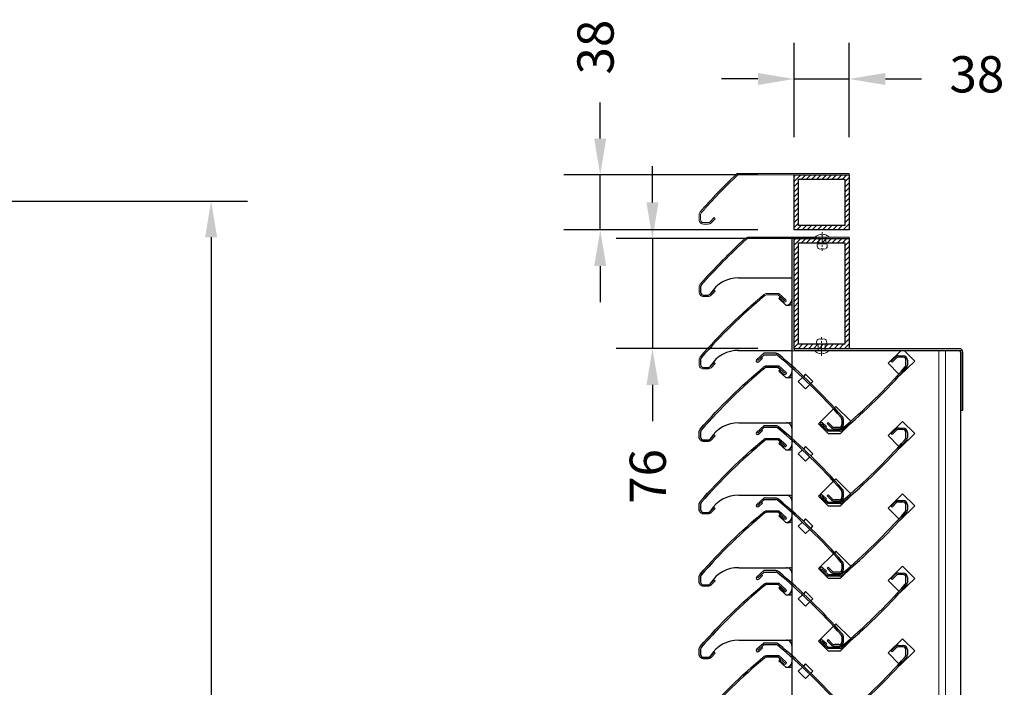
# Model space of a CAD drawing. Units: millimetres. Extents: x 343 to 9638, y -93 to 5907.
# Drawn here: x 8244 to 8924, y 4659 to 5120 of the extents above; entities that cross this region are included whole.
import ezdxf

# ---------------------------------------------------------------- set-up
doc = ezdxf.new("R2010")
doc.units = ezdxf.units.MM
doc.linetypes.add('CENTRE2', pattern=[28.575, 19.05, -3.175, 3.175, -3.175])
for name, color, linetype in [('Dimension 1-5', 4, 'Continuous'), ('LOUVRE FRAME', 2, 'Continuous'), ('LOUVRE MULLION', 4, 'Continuous'), ('LOUVRE_FRAME', 50, 'Continuous'), ('LOUVRE_MULLION', 120, 'Continuous')]:
    doc.layers.add(name, color=color, linetype=linetype)
for name, color, linetype, lineweight, true_color in [('LOUVRE_BLADE_1UL', 5, 'Continuous', 20, 0x0000ff), ('LOUVRE_FIXINGS', 7, 'Continuous', 13, 0x5b5b5b), ('LOUVRE_FIXINGS-centreline', 7, 'CENTRE2', 5, 0x5b5b5b)]:
    doc.layers.add(name, color=color, linetype=linetype, lineweight=lineweight, true_color=true_color)
doc.layers.add('LOUVRE_BLADE_shade', color=5, linetype='Continuous', true_color=0x0000ff)
doc.styles.get("Standard").update_dxf_attribs({"font": 'calibri.ttf'})
doc.dimstyles.new('1-5', dxfattribs={"dimscale": 10, "dimtxt": 2.5, "dimasz": 2.5, "dimexe": 2.5, "dimexo": 2.5, "dimgap": 2, "dimtad": 0, "dimdec": 0, "dimtxsty": 'Standard', "dimcen": 2.5, "dimadec": 0, "dimazin": 0, "dimtfac": 1, "dimtdec": 0, "dimtix": 1, "dimtmove": 0, "dimatfit": 0, "dimfxl": 1, "dimarcsym": 0})

# ---------------------------------------------------------------- blocks, each defined once
blk = doc.blocks.new('*D107')
at = {"layer": 'Defpoints', "color": 0, "transparency": 16777216}
for p in [(7886.96, 4995.11), (8376.38, 4995.11), (7886.96, 2809.65)]:
    blk.add_point(p, dxfattribs=at)
at = {"layer": 'Dimension 1-5', "color": 0, "lineweight": -2, "transparency": 16777216}
for p, q in [((7911.96, 4995.11), (8401.38, 4995.11)), ((8376.38, 4970.11), (8376.38, 4191.98)), ((8376.38, 2834.65), (8376.38, 3612.78)), ((7911.96, 2809.65), (8401.38, 2809.65))]:
    blk.add_line(p, q, dxfattribs=at)
at = {"layer": 'Dimension 1-5', "color": 0, "transparency": 16777216}
for points in [[(8372.22, 4970.11), (8380.55, 4970.11), (8376.38, 4995.11)], [(8372.22, 2834.65), (8380.55, 2834.65), (8376.38, 2809.65)]]:
    blk.add_solid(points, dxfattribs=at)
at = {"layer": 'Dimension 1-5', "color": 0, "transparency": 16777216, "insert": (8376.38, 3902.38), "char_height": 25, "attachment_point": 5, "rotation": 90}
blk.add_mtext('Maximum Door Height = 2300mm', dxfattribs=at)
blk = doc.blocks.new('*D118')
at = {"layer": 'Defpoints', "color": 0, "transparency": 16777216}
for p in [(8778.78, 5013.23), (8644.95, 4975.23), (8778.78, 4975.23)]:
    blk.add_point(p, dxfattribs=at)
at = {"layer": 'Dimension 1-5', "color": 0, "lineweight": -2, "transparency": 16777216}
for p, q in [((8644.95, 5038.23), (8644.95, 5063.23)), ((8753.78, 5013.23), (8619.95, 5013.23)), ((8644.95, 4975.23), (8644.95, 5013.23)), ((8753.78, 4975.23), (8619.95, 4975.23)), ((8644.95, 4950.23), (8644.95, 4925.23))]:
    blk.add_line(p, q, dxfattribs=at)
at = {"layer": 'Dimension 1-5', "color": 0, "transparency": 16777216}
for points in [[(8640.79, 5038.23), (8649.12, 5038.23), (8644.95, 5013.23)], [(8640.79, 4950.23), (8649.12, 4950.23), (8644.95, 4975.23)]]:
    blk.add_solid(points, dxfattribs=at)
at = {"layer": 'Dimension 1-5', "color": 0, "transparency": 16777216, "insert": (8644.95, 5101.39), "char_height": 25, "attachment_point": 5, "rotation": 90}
blk.add_mtext('38', dxfattribs=at)
blk = doc.blocks.new('*D119')
at = {"layer": 'Defpoints', "color": 0, "transparency": 16777216}
for p in [(8778.78, 4969.23), (8681.02, 4893.26), (8778.78, 4893.26)]:
    blk.add_point(p, dxfattribs=at)
at = {"layer": 'Dimension 1-5', "color": 0, "lineweight": -2, "transparency": 16777216}
for p, q in [((8681.02, 4994.23), (8681.02, 5019.23)), ((8753.78, 4969.23), (8656.02, 4969.23)), ((8681.02, 4969.23), (8681.02, 4893.26)), ((8753.78, 4893.26), (8656.02, 4893.26)), ((8681.02, 4868.26), (8681.02, 4843.26))]:
    blk.add_line(p, q, dxfattribs=at)
at = {"layer": 'Dimension 1-5', "color": 0, "transparency": 16777216}
for points in [[(8676.86, 4994.23), (8685.19, 4994.23), (8681.02, 4969.23)], [(8676.86, 4868.26), (8685.19, 4868.26), (8681.02, 4893.26)]]:
    blk.add_solid(points, dxfattribs=at)
at = {"layer": 'Dimension 1-5', "color": 0, "transparency": 16777216, "insert": (8681.02, 4805.03), "char_height": 25, "attachment_point": 5, "rotation": 90}
blk.add_mtext('76', dxfattribs=at)
blk = doc.blocks.new('*D123')
at = {"layer": 'Defpoints', "color": 0, "transparency": 16777216}
for p in [(8816.78, 5079.39), (8778.78, 5014.17), (8816.78, 5014.17)]:
    blk.add_point(p, dxfattribs=at)
at = {"layer": 'Dimension 1-5', "color": 0, "lineweight": -2, "transparency": 16777216}
for p, q in [((8778.78, 5039.17), (8778.78, 5104.39)), ((8816.78, 5039.17), (8816.78, 5104.39)), ((8753.78, 5079.39), (8728.78, 5079.39)), ((8778.78, 5079.39), (8816.78, 5079.39)), ((8841.78, 5079.39), (8866.78, 5079.39))]:
    blk.add_line(p, q, dxfattribs=at)
at = {"layer": 'Dimension 1-5', "color": 0, "transparency": 16777216}
for points in [[(8753.78, 5083.55), (8753.78, 5075.22), (8778.78, 5079.39)], [(8841.78, 5083.55), (8841.78, 5075.22), (8816.78, 5079.39)]]:
    blk.add_solid(points, dxfattribs=at)
at = {"layer": 'Dimension 1-5', "color": 0, "transparency": 16777216, "insert": (8904.94, 5079.39), "char_height": 25, "attachment_point": 5}
blk.add_mtext('38', dxfattribs=at)

msp = doc.modelspace()

# ---------------------------------------------------------------- hatches: boundary and pattern name
at = {"layer": 'LOUVRE_BLADE_shade', "transparency": 33554495}
h = msp.add_hatch(color=0, dxfattribs=at)
h.dxf.hatch_style = 1
h.paths.add_polyline_path([(8719.38, 4929.23), (8716.18, 4929.23, -0.414217), (8713.18, 4932.23), (8713.18, 4935.68, -0.182225), (8713.93, 4937.66, -0.027885), (8745.25, 4969.53, -0.175823), (8747.18, 4970.23), (8816.78, 4970.23), (8816.78, 4969.23), (8747.18, 4969.23, 0.173295), (8745.91, 4968.78, 0.027876), (8714.67, 4936.99, 0.181078), (8714.18, 4935.68), (8714.18, 4932.23, 0.414214), (8716.18, 4930.23), (8719.38, 4930.23, 0.206025), (8720.83, 4930.85), (8723.64, 4933.66), (8724.35, 4932.95), (8721.5, 4930.11, -0.198912)])
at = {"layer": 'LOUVRE_BLADE_shade', "transparency": 33554470}
h = msp.add_hatch(color=0, dxfattribs=at)
h.dxf.hatch_style = 1
h.paths.add_polyline_path([(8719.38, 4879.23), (8716.18, 4879.23, -0.414217), (8713.18, 4882.23), (8713.18, 4885.68, -0.182225), (8713.93, 4887.66, -0.038425), (8757.98, 4930.63, -0.175823), (8759.9, 4931.33), (8768.16, 4931.33), (8772.97, 4927, -0.992621), (8771.64, 4925.5), (8768.92, 4927.96), (8769.59, 4928.7), (8767.78, 4930.33), (8759.9, 4930.33, 0.175821), (8758.62, 4929.86, 0.038431), (8714.67, 4886.99, 0.181078), (8714.18, 4885.68), (8714.18, 4882.23, 0.414214), (8716.18, 4880.23), (8719.38, 4880.23, 0.205788), (8720.83, 4880.85, 0.070049), (8721.16, 4881.31, -0.268295), (8740.58, 4892.02), (8773.54, 4892.03, -0.005834), (8773.62, 4892.03), (8740.58, 4892.02, 0.268295), (8721.16, 4881.31, -0.070049), (8720.83, 4880.85), (8723.64, 4883.66), (8724.35, 4882.95), (8721.5, 4880.11, -0.198912)])

# ---------------------------------------------------------------- linework, layer by layer
for p, q in [((8757.81, 4890.02), (8753, 4885.7)), ((8754.33, 4884.2), (8757.05, 4886.65)), ((8757.05, 4886.65), (8756.38, 4887.4)), ((8766.07, 4890.02), (8757.81, 4890.02)), ((8758.19, 4889.02), (8766.07, 4889.02)), ((8845.78, 4884.62), (8848.63, 4887.46)), ((8849.3, 4886.72), (8846.49, 4883.91)), ((8850.75, 4888.34), (8853.95, 4888.34)), ((8853.95, 4887.34), (8850.75, 4887.34)), ((8846.49, 4883.91), (8845.78, 4884.62)), ((8855.95, 4881.89), (8855.95, 4885.34)), ((8856.95, 4885.34), (8856.95, 4881.89)), ((8757.81, 4840.02), (8753, 4835.7)), ((8766.07, 4840.02), (8757.81, 4840.02)), ((8758.19, 4839.02), (8766.07, 4839.02)), ((8801.97, 4836.24), (8797.16, 4840.57)), ((8798.49, 4842.07), (8801.21, 4839.61)), ((8801.21, 4839.61), (8800.54, 4838.87)), ((8802.33, 4842.36), (8801.62, 4841.65)), ((8801.62, 4841.65), (8804.47, 4838.8)), ((8805.13, 4839.55), (8802.33, 4842.36)), ((8809.79, 4838.92), (8806.59, 4838.92)), ((8811.79, 4844.37), (8811.79, 4840.92)), ((8812.79, 4840.92), (8812.79, 4844.37)), ((8754.33, 4834.2), (8757.05, 4836.65)), ((8757.05, 4836.65), (8756.38, 4837.4)), ((8810.23, 4836.24), (8801.97, 4836.24)), ((8802.35, 4837.24), (8810.23, 4837.24)), ((8806.59, 4837.92), (8809.79, 4837.92)), ((8845.78, 4834.62), (8848.63, 4837.46)), ((8846.49, 4833.91), (8845.78, 4834.62)), ((8849.3, 4836.72), (8846.49, 4833.91)), ((8850.75, 4838.34), (8853.95, 4838.34)), ((8853.95, 4837.34), (8850.75, 4837.34)), ((8855.95, 4831.89), (8855.95, 4835.34)), ((8856.95, 4835.34), (8856.95, 4831.89)), ((8798.49, 4792.07), (8801.21, 4789.61)), ((8802.33, 4792.36), (8801.62, 4791.65)), ((8801.62, 4791.65), (8804.47, 4788.8)), ((8805.13, 4789.55), (8802.33, 4792.36)), ((8811.79, 4794.37), (8811.79, 4790.92)), ((8812.79, 4790.92), (8812.79, 4794.37)), ((8757.81, 4790.02), (8753, 4785.7)), ((8754.33, 4784.2), (8757.05, 4786.65)), ((8757.05, 4786.65), (8756.38, 4787.4)), ((8766.07, 4790.02), (8757.81, 4790.02)), ((8758.19, 4789.02), (8766.07, 4789.02)), ((8801.97, 4786.24), (8797.16, 4790.57)), ((8801.21, 4789.61), (8800.54, 4788.87)), ((8810.23, 4786.24), (8801.97, 4786.24)), ((8802.35, 4787.24), (8810.23, 4787.24)), ((8809.79, 4788.92), (8806.59, 4788.92)), ((8806.59, 4787.92), (8809.79, 4787.92)), ((8845.78, 4784.62), (8848.63, 4787.46)), ((8846.49, 4783.91), (8845.78, 4784.62)), ((8849.3, 4786.72), (8846.49, 4783.91)), ((8850.75, 4788.34), (8853.95, 4788.34)), ((8853.95, 4787.34), (8850.75, 4787.34)), ((8855.95, 4781.89), (8855.95, 4785.34)), ((8856.95, 4785.34), (8856.95, 4781.89)), ((8811.79, 4744.37), (8811.79, 4740.92)), ((8812.79, 4740.92), (8812.79, 4744.37)), ((8757.81, 4740.02), (8753, 4735.7)), ((8757.05, 4736.65), (8756.38, 4737.4)), ((8766.07, 4740.02), (8757.81, 4740.02)), ((8758.19, 4739.02), (8766.07, 4739.02)), ((8801.97, 4736.24), (8797.16, 4740.57)), ((8798.49, 4742.07), (8801.21, 4739.61)), ((8801.21, 4739.61), (8800.54, 4738.87)), ((8802.33, 4742.36), (8801.62, 4741.65)), ((8801.62, 4741.65), (8804.47, 4738.8)), ((8805.13, 4739.55), (8802.33, 4742.36)), ((8802.35, 4737.24), (8810.23, 4737.24)), ((8809.79, 4738.92), (8806.59, 4738.92)), ((8806.59, 4737.92), (8809.79, 4737.92)), ((8845.78, 4734.62), (8848.63, 4737.46)), ((8850.75, 4738.34), (8853.95, 4738.34)), ((8853.95, 4737.34), (8850.75, 4737.34)), ((8754.33, 4734.2), (8757.05, 4736.65)), ((8810.23, 4736.24), (8801.97, 4736.24)), ((8846.49, 4733.91), (8845.78, 4734.62)), ((8849.3, 4736.72), (8846.49, 4733.91)), ((8855.95, 4731.89), (8855.95, 4735.34)), ((8856.95, 4735.34), (8856.95, 4731.89)), ((8757.81, 4690.02), (8753, 4685.7)), ((8766.07, 4690.02), (8757.81, 4690.02)), ((8801.97, 4686.24), (8797.16, 4690.57)), ((8798.49, 4692.07), (8801.21, 4689.61)), ((8801.21, 4689.61), (8800.54, 4688.87)), ((8802.33, 4692.36), (8801.62, 4691.65)), ((8801.62, 4691.65), (8804.47, 4688.8)), ((8805.13, 4689.55), (8802.33, 4692.36)), ((8811.79, 4694.37), (8811.79, 4690.92)), ((8812.79, 4690.92), (8812.79, 4694.37)), ((8754.33, 4684.2), (8757.05, 4686.65)), ((8757.05, 4686.65), (8756.38, 4687.4)), ((8758.19, 4689.02), (8766.07, 4689.02)), ((8810.23, 4686.24), (8801.97, 4686.24)), ((8802.35, 4687.24), (8810.23, 4687.24)), ((8809.79, 4688.92), (8806.59, 4688.92)), ((8806.59, 4687.92), (8809.79, 4687.92)), ((8845.78, 4684.62), (8848.63, 4687.46)), ((8846.49, 4683.91), (8845.78, 4684.62)), ((8849.3, 4686.72), (8846.49, 4683.91)), ((8850.75, 4688.34), (8853.95, 4688.34)), ((8853.95, 4687.34), (8850.75, 4687.34)), ((8855.95, 4681.89), (8855.95, 4685.34)), ((8856.95, 4685.34), (8856.95, 4681.89))]:
    msp.add_line(p, q)
for points in [[(8769.59, 4878.7), (8767.78, 4880.33), (8759.9, 4880.33, 0.177481), (8758.61, 4879.86, 0.038417), (8714.68, 4837, 0.182235), (8714.18, 4835.68), (8714.18, 4832.23, 0.414214), (8716.18, 4830.23), (8719.38, 4830.23, 0.206006), (8720.83, 4830.85), (8723.64, 4833.66), (8724.35, 4832.95), (8721.5, 4830.11, -0.198747), (8719.38, 4829.23), (8716.18, 4829.23, -0.414214), (8713.18, 4832.23), (8713.18, 4835.68, -0.182227), (8713.93, 4837.66, -0.040468), (8757.98, 4880.63, -0.175822), (8759.9, 4881.33), (8768.16, 4881.33), (8772.97, 4877, -0.9926), (8771.64, 4875.5), (8768.92, 4877.96), (8769.59, 4878.7)], [(8769.59, 4828.7), (8767.78, 4830.33), (8759.9, 4830.33, 0.177481), (8758.61, 4829.86, 0.038417), (8714.68, 4787, 0.182235), (8714.18, 4785.68), (8714.18, 4782.23, 0.414214), (8716.18, 4780.23), (8719.38, 4780.23, 0.206006), (8720.83, 4780.85), (8723.64, 4783.66), (8724.35, 4782.95), (8721.5, 4780.11, -0.198747), (8719.38, 4779.23), (8716.18, 4779.23, -0.414214), (8713.18, 4782.23), (8713.18, 4785.68, -0.182227), (8713.93, 4787.66, -0.040468), (8757.98, 4830.63, -0.175822), (8759.9, 4831.33), (8768.16, 4831.33), (8772.97, 4827, -0.9926), (8771.64, 4825.5), (8768.92, 4827.96), (8769.59, 4828.7)], [(8769.59, 4778.7), (8767.78, 4780.33), (8759.9, 4780.33, 0.177481), (8758.61, 4779.86, 0.038417), (8714.68, 4737, 0.182235), (8714.18, 4735.68), (8714.18, 4732.23, 0.414214), (8716.18, 4730.23), (8719.38, 4730.23, 0.206006), (8720.83, 4730.85), (8723.64, 4733.66), (8724.35, 4732.95), (8721.5, 4730.11, -0.198747), (8719.38, 4729.23), (8716.18, 4729.23, -0.414214), (8713.18, 4732.23), (8713.18, 4735.68, -0.182227), (8713.93, 4737.66, -0.040468), (8757.98, 4780.63, -0.175822), (8759.9, 4781.33), (8768.16, 4781.33), (8772.97, 4777, -0.9926), (8771.64, 4775.5), (8768.92, 4777.96), (8769.59, 4778.7)], [(8769.59, 4728.7), (8767.78, 4730.33), (8759.9, 4730.33, 0.177481), (8758.61, 4729.86, 0.038417), (8714.68, 4687, 0.182235), (8714.18, 4685.68), (8714.18, 4682.23, 0.414214), (8716.18, 4680.23), (8719.38, 4680.23, 0.206006), (8720.83, 4680.85), (8723.64, 4683.66), (8724.35, 4682.95), (8721.5, 4680.11, -0.198747), (8719.38, 4679.23), (8716.18, 4679.23, -0.414214), (8713.18, 4682.23), (8713.18, 4685.68, -0.182227), (8713.93, 4687.66, -0.040468), (8757.98, 4730.63, -0.175822), (8759.9, 4731.33), (8768.16, 4731.33), (8772.97, 4727, -0.9926), (8771.64, 4725.5), (8768.92, 4727.96), (8769.59, 4728.7)], [(8713.93, 4637.66, -0.040468), (8757.98, 4680.63, -0.175822), (8759.9, 4681.33), (8768.16, 4681.33), (8772.97, 4677, -0.9926), (8771.64, 4675.5), (8768.92, 4677.96), (8769.59, 4678.7)], [(8769.59, 4678.7), (8767.78, 4680.33), (8759.9, 4680.33, 0.177481), (8758.61, 4679.86, 0.038417), (8714.68, 4637, 0.182235)]]:
    msp.add_lwpolyline(points, format="xyb")
for centre, radius, start, end in [((8766.07, 4887.02), 3, 50.11222, 90.00003), ((8766.07, 4887.02), 2, 49.74362, 90), ((8510.83, 4581.64), 400, 41.30996, 50.11021), ((8524.97, 4596.13), 380.82, 41.07634, 50.34575), ((8850.75, 4885.34), 3, 90.00291, 134.96639), ((8850.75, 4885.34), 2, 90.00414, 136.56584), ((8853.95, 4885.34), 3, 0, 90), ((8853.95, 4885.34), 2, 0, 90), ((8753.67, 4884.95), 1, 132.00232, 311.15121), ((8554.99, 5144.63), 400, 309.88979, 318.69004), ((8569.13, 5130.14), 380.82, 309.65425, 318.92366), ((8853.95, 4881.89), 2, 318.68738, 359.9992), ((8853.95, 4881.89), 3, 318.69003, 360), ((8809.79, 4844.37), 3, 0, 41.30997), ((8766.07, 4837.02), 3, 50.11222, 90.00003), ((8766.07, 4837.02), 2, 49.74362, 90), ((8524.97, 4546.13), 380.82, 41.07634, 50.34575), ((8797.83, 4841.31), 1, 48.84879, 227.99768), ((8806.59, 4840.93), 2, 223.43416, 269.99586), ((8809.79, 4840.92), 2, 270, 0), ((8809.79, 4840.92), 3, 270, 360), ((8809.79, 4844.37), 2, 0.0008, 41.31262), ((8753.67, 4834.95), 1, 132.00232, 311.15121), ((8510.83, 4531.64), 400, 41.30996, 50.11021), ((8806.59, 4840.92), 3, 225.03361, 269.99709), ((8810.23, 4839.24), 2, 270, 310.25638), ((8810.23, 4839.24), 3, 269.99997, 309.88778), ((8850.75, 4835.34), 3, 90.00291, 134.96639), ((8850.75, 4835.34), 2, 90.00414, 136.56584), ((8853.95, 4835.34), 3, 0, 90), ((8853.95, 4835.34), 2, 0, 90), ((8554.99, 5094.63), 400, 309.88979, 318.69004), ((8569.13, 5080.14), 380.82, 309.65425, 318.92366), ((8853.95, 4831.89), 2, 318.68738, 359.9992), ((8853.95, 4831.89), 3, 318.69003, 360), ((8797.83, 4791.31), 1, 48.84879, 227.99768), ((8809.79, 4794.37), 2, 0.0008, 41.31262), ((8809.79, 4794.37), 3, 0, 41.30997), ((8753.67, 4784.95), 1, 132.00232, 311.15121), ((8766.07, 4787.02), 3, 50.11222, 90.00003), ((8766.07, 4787.02), 2, 49.74362, 90), ((8510.83, 4481.64), 400, 41.30996, 50.11021), ((8524.97, 4496.13), 380.82, 41.07634, 50.34575), ((8806.59, 4790.92), 3, 225.03361, 269.99709), ((8806.59, 4790.93), 2, 223.43416, 269.99586), ((8809.79, 4790.92), 2, 270, 0), ((8809.79, 4790.92), 3, 270, 360), ((8810.23, 4789.24), 2, 270, 310.25638), ((8810.23, 4789.24), 3, 269.99997, 309.88778), ((8850.75, 4785.34), 3, 90.00291, 134.96639), ((8850.75, 4785.34), 2, 90.00414, 136.56584), ((8853.95, 4785.34), 3, 0, 90), ((8853.95, 4785.34), 2, 0, 90), ((8554.99, 5044.63), 400, 309.88979, 318.69004), ((8569.13, 5030.14), 380.82, 309.65425, 318.92366), ((8853.95, 4781.89), 2, 318.68738, 359.9992), ((8853.95, 4781.89), 3, 318.69003, 360), ((8809.79, 4744.37), 2, 0.0008, 41.31262), ((8809.79, 4744.37), 3, 0, 41.30997), ((8766.07, 4737.02), 3, 50.11222, 90.00003), ((8766.07, 4737.02), 2, 49.74362, 90), ((8510.83, 4431.64), 400, 41.30996, 50.11021), ((8524.97, 4446.13), 380.82, 41.07634, 50.34575), ((8797.83, 4741.31), 1, 48.84879, 227.99768), ((8806.59, 4740.92), 3, 225.03361, 269.99709), ((8806.59, 4740.93), 2, 223.43416, 269.99586), ((8809.79, 4740.92), 2, 270, 0), ((8809.79, 4740.92), 3, 270, 360), ((8810.23, 4739.24), 2, 270, 310.25638), ((8850.75, 4735.34), 3, 90.00291, 134.96639), ((8850.75, 4735.34), 2, 90.00414, 136.56584), ((8853.95, 4735.34), 3, 0, 90), ((8853.95, 4735.34), 2, 0, 90), ((8753.67, 4734.95), 1, 132.00232, 311.15121), ((8810.23, 4739.24), 3, 269.99997, 309.88778), ((8554.99, 4994.63), 400, 309.88979, 318.69004), ((8853.95, 4731.89), 2, 318.68738, 359.9992), ((8853.95, 4731.89), 3, 318.69003, 360), ((8569.13, 4980.14), 380.82, 309.65425, 318.92366), ((8809.79, 4694.37), 3, 0, 41.30997), ((8766.07, 4687.02), 3, 50.11222, 90.00003), ((8797.83, 4691.31), 1, 48.84879, 227.99768), ((8806.59, 4690.93), 2, 223.43416, 269.99586), ((8809.79, 4690.92), 2, 270, 0), ((8809.79, 4690.92), 3, 270, 360), ((8809.79, 4694.37), 2, 0.0008, 41.31262), ((8753.67, 4684.95), 1, 132.00232, 311.15121), ((8766.07, 4687.02), 2, 49.74362, 90), ((8510.83, 4381.64), 400, 41.30996, 50.11021), ((8524.97, 4396.13), 380.82, 41.07634, 50.34575), ((8806.59, 4690.92), 3, 225.03361, 269.99709), ((8810.23, 4689.24), 2, 270, 310.25638), ((8810.23, 4689.24), 3, 269.99997, 309.88778), ((8850.75, 4685.34), 3, 90.00291, 134.96639), ((8850.75, 4685.34), 2, 90.00414, 136.56584), ((8853.95, 4685.34), 3, 0, 90), ((8853.95, 4685.34), 2, 0, 90), ((8554.99, 4944.63), 400, 309.88979, 318.69004), ((8569.13, 4930.14), 380.82, 309.65425, 318.92366), ((8853.95, 4681.89), 2, 318.68738, 359.9992), ((8853.95, 4681.89), 3, 318.69003, 360)]:
    msp.add_arc(centre, radius, start, end)
at = {"layer": 'LOUVRE FRAME', "color": 0}
msp.add_line((8778.78, 4969.23), (8744.92, 4969.23), dxfattribs=at)
at = {"layer": 'LOUVRE MULLION', "color": 0}
for p, q in [((8777.18, 4891.73), (8777.18, 2877.17)), ((8852.4, 4891.73), (8778.78, 4891.73)), ((8843.66, 4883.21), (8852.4, 4891.73)), ((8893.78, 4891.73), (8854.94, 4891.73)), ((8854.94, 4891.73), (8862.03, 4884.64)), ((8893.78, 2897.13), (8893.78, 4891.73)), ((8767.78, 4880.33), (8759.9, 4880.33)), ((8767.78, 4880.33), (8769.26, 4878.99)), ((8843.66, 4883.21), (8851.13, 4875.74)), ((8862.03, 4884.64), (8852.01, 4874.86)), ((8769.26, 4878.99), (8768.19, 4877.8)), ((8768.19, 4877.8), (8773.17, 4873.32)), ((8773.17, 4873.32), (8775.58, 4873.32)), ((8784.47, 4873.39), (8781.68, 4870.61)), ((8786.73, 4875.66), (8785.18, 4874.1)), ((8786.73, 4875.66), (8785.18, 4874.1)), ((8786.73, 4875.66), (8791.78, 4870.61)), ((8786.73, 4875.66), (8791.78, 4870.61)), ((8851.84, 4875.03), (8852.01, 4874.86)), ((8781.68, 4870.61), (8786.73, 4865.56)), ((8786.73, 4865.56), (8789.64, 4868.46)), ((8790.34, 4869.17), (8791.78, 4870.61)), ((8807.58, 4853.38), (8806.61, 4852.41)), ((8807.58, 4853.38), (8817.84, 4843.11)), ((8805.9, 4851.7), (8795.63, 4841.43)), ((8740.58, 4842.02), (8775.58, 4842.03)), ((8802.34, 4834.71), (8795.63, 4841.43)), ((8810.84, 4834.71), (8818.55, 4842.41)), ((8843.66, 4833.21), (8853.68, 4842.98)), ((8853.68, 4842.98), (8862.03, 4834.64)), ((8714.18, 4835.68), (8714.18, 4832.23)), ((8802.34, 4834.71), (8810.84, 4834.71)), ((8843.66, 4833.21), (8851.13, 4825.74)), ((8862.03, 4834.64), (8852.01, 4824.86)), ((8716.18, 4830.23), (8719.38, 4830.23)), ((8767.78, 4830.33), (8759.9, 4830.33)), ((8767.78, 4830.33), (8769.26, 4828.99)), ((8769.26, 4828.99), (8768.19, 4827.8)), ((8768.19, 4827.8), (8773.17, 4823.32)), ((8786.73, 4825.66), (8785.18, 4824.1)), ((8786.73, 4825.66), (8785.18, 4824.1)), ((8786.73, 4825.66), (8791.78, 4820.61)), ((8786.73, 4825.66), (8791.78, 4820.61)), ((8773.17, 4823.32), (8775.58, 4823.32)), ((8784.47, 4823.39), (8781.68, 4820.61)), ((8781.68, 4820.61), (8786.73, 4815.56)), ((8790.34, 4819.17), (8791.78, 4820.61)), ((8851.84, 4825.03), (8852.01, 4824.86)), ((8786.73, 4815.56), (8789.64, 4818.46)), ((8805.9, 4801.7), (8795.63, 4791.43)), ((8807.58, 4803.38), (8806.61, 4802.41)), ((8807.58, 4803.38), (8817.84, 4793.11)), ((8740.58, 4792.02), (8775.58, 4792.03)), ((8802.34, 4784.71), (8795.63, 4791.43)), ((8810.84, 4784.71), (8818.55, 4792.41)), ((8843.66, 4783.21), (8853.68, 4792.98)), ((8853.68, 4792.98), (8862.03, 4784.64)), ((8714.18, 4785.68), (8714.18, 4782.23)), ((8802.34, 4784.71), (8810.84, 4784.71)), ((8862.03, 4784.64), (8852.01, 4774.86)), ((8716.18, 4780.23), (8719.38, 4780.23)), ((8767.78, 4780.33), (8759.9, 4780.33)), ((8767.78, 4780.33), (8769.26, 4778.99)), ((8769.26, 4778.99), (8768.19, 4777.8)), ((8768.19, 4777.8), (8773.17, 4773.32)), ((8843.66, 4783.21), (8851.13, 4775.74)), ((8773.17, 4773.32), (8775.58, 4773.32)), ((8784.47, 4773.39), (8781.68, 4770.61)), ((8786.73, 4775.66), (8785.18, 4774.1)), ((8786.73, 4775.66), (8785.18, 4774.1)), ((8786.73, 4775.66), (8791.78, 4770.61)), ((8786.73, 4775.66), (8791.78, 4770.61)), ((8851.84, 4775.03), (8852.01, 4774.86)), ((8781.68, 4770.61), (8786.73, 4765.56)), ((8786.73, 4765.56), (8789.64, 4768.46)), ((8790.34, 4769.17), (8791.78, 4770.61)), ((8805.9, 4751.7), (8795.63, 4741.43)), ((8807.58, 4753.38), (8806.61, 4752.41)), ((8807.58, 4753.38), (8817.84, 4743.11)), ((8740.58, 4742.02), (8775.58, 4742.03)), ((8802.34, 4734.71), (8795.63, 4741.43)), ((8810.84, 4734.71), (8818.55, 4742.41)), ((8843.66, 4733.21), (8853.68, 4742.98)), ((8853.68, 4742.98), (8862.03, 4734.64)), ((8714.18, 4735.68), (8714.18, 4732.23)), ((8716.18, 4730.23), (8719.38, 4730.23)), ((8767.78, 4730.33), (8759.9, 4730.33)), ((8767.78, 4730.33), (8769.26, 4728.99)), ((8802.34, 4734.71), (8810.84, 4734.71)), ((8843.66, 4733.21), (8851.13, 4725.74)), ((8862.03, 4734.64), (8852.01, 4724.86)), ((8769.26, 4728.99), (8768.19, 4727.8)), ((8768.19, 4727.8), (8773.17, 4723.32)), ((8784.47, 4723.39), (8781.68, 4720.61)), ((8786.73, 4725.66), (8785.18, 4724.1)), ((8786.73, 4725.66), (8785.18, 4724.1)), ((8786.73, 4725.66), (8791.78, 4720.61)), ((8786.73, 4725.66), (8791.78, 4720.61)), ((8851.84, 4725.03), (8852.01, 4724.86)), ((8773.17, 4723.32), (8775.58, 4723.32)), ((8781.68, 4720.61), (8786.73, 4715.56)), ((8786.73, 4715.56), (8789.64, 4718.46)), ((8790.34, 4719.17), (8791.78, 4720.61)), ((8807.58, 4703.38), (8806.61, 4702.41)), ((8807.58, 4703.38), (8817.84, 4693.11)), ((8805.9, 4701.7), (8795.63, 4691.43)), ((8740.58, 4692.02), (8775.58, 4692.03)), ((8802.34, 4684.71), (8795.63, 4691.43)), ((8810.84, 4684.71), (8818.55, 4692.41)), ((8843.66, 4683.21), (8853.68, 4692.98)), ((8853.68, 4692.98), (8862.03, 4684.64)), ((8714.18, 4685.68), (8714.18, 4682.23)), ((8802.34, 4684.71), (8810.84, 4684.71)), ((8843.66, 4683.21), (8851.13, 4675.74)), ((8862.03, 4684.64), (8852.01, 4674.86)), ((8716.18, 4680.23), (8719.38, 4680.23)), ((8767.78, 4680.33), (8759.9, 4680.33)), ((8767.78, 4680.33), (8769.26, 4678.99)), ((8769.26, 4678.99), (8768.19, 4677.8)), ((8768.19, 4677.8), (8773.17, 4673.32)), ((8773.17, 4673.32), (8775.58, 4673.32)), ((8784.47, 4673.39), (8781.68, 4670.61)), ((8781.68, 4670.61), (8786.73, 4665.56)), ((8786.73, 4675.66), (8785.18, 4674.1)), ((8786.73, 4675.66), (8785.18, 4674.1)), ((8786.73, 4675.66), (8791.78, 4670.61)), ((8786.73, 4675.66), (8791.78, 4670.61)), ((8790.34, 4669.17), (8791.78, 4670.61)), ((8851.84, 4675.03), (8852.01, 4674.86)), ((8786.73, 4665.56), (8789.64, 4668.46))]:
    msp.add_line(p, q, dxfattribs=at)
for centre, radius, start, end in [((9015.14, 4572.94), 400, 129.88795, 138.69004), ((8759.9, 4878.33), 2, 90, 129.88795), ((8773.58, 4876.92), 3.6, 270, 0), ((8775.58, 4876.92), 3.6, 270, 296.3878), ((8740.13, 4819.87), 22.16, 88.85167, 148.92425), ((8773.58, 4838.43), 3.6, 0, 90.00702), ((8775.58, 4838.43), 3.6, 63.6122, 90.00702), ((8716.18, 4835.68), 2, 138.69004, 180), ((8716.18, 4832.23), 2, 180, 270.00001), ((9015.14, 4522.94), 400, 129.88795, 138.69004), ((8719.38, 4832.23), 2, 270.00001, 332.55677), ((8759.9, 4828.33), 2, 90, 129.88795), ((8773.58, 4826.92), 3.6, 270, 0), ((8775.58, 4826.92), 3.6, 270, 296.3878), ((8740.13, 4769.87), 22.16, 88.85167, 148.92425), ((8773.58, 4788.43), 3.6, 0, 90.00702), ((8775.58, 4788.43), 3.6, 63.6122, 90.00702), ((8716.18, 4785.68), 2, 138.69004, 180), ((8716.18, 4782.23), 2, 180, 270.00001), ((9015.14, 4472.94), 400, 129.88795, 138.69004), ((8719.38, 4782.23), 2, 270.00001, 332.55677), ((8759.9, 4778.33), 2, 90, 129.88795), ((8773.58, 4776.92), 3.6, 270, 0), ((8775.58, 4776.92), 3.6, 270, 296.3878), ((8716.18, 4735.68), 2, 138.69004, 180), ((8740.13, 4719.87), 22.16, 88.85167, 148.92425), ((8773.58, 4738.43), 3.6, 0, 90.00702), ((8775.58, 4738.43), 3.6, 63.6122, 90.00702), ((8716.18, 4732.23), 2, 180, 270.00001), ((8719.38, 4732.23), 2, 270.00001, 332.55677), ((8759.9, 4728.33), 2, 90, 129.88795), ((9015.14, 4422.94), 400, 129.88795, 138.69004), ((8773.58, 4726.92), 3.6, 270, 0), ((8775.58, 4726.92), 3.6, 270, 296.3878), ((8740.13, 4669.87), 22.16, 88.85167, 148.92425), ((8773.58, 4688.43), 3.6, 0, 90.00702), ((8775.58, 4688.43), 3.6, 63.6122, 90.00702), ((8716.18, 4685.68), 2, 138.69004, 180), ((8716.18, 4682.23), 2, 180, 270.00001), ((9015.14, 4372.94), 400, 129.88795, 138.69004), ((8719.38, 4682.23), 2, 270.00001, 332.55677), ((8759.9, 4678.33), 2, 90, 129.88795), ((8773.58, 4676.92), 3.6, 270, 0), ((8775.58, 4676.92), 3.6, 270, 296.3878)]:
    msp.add_arc(centre, radius, start, end, dxfattribs=at)
at = {"layer": 'LOUVRE_BLADE_1UL', "color": 0}
for p, q in [((8816.78, 5014.17), (8740.12, 5014.17)), ((8816.78, 5013.23), (8740.26, 5013.23)), ((8816.78, 5014.17), (8816.78, 5013.23)), ((8713.18, 4985.68), (8713.18, 4982.23)), ((8714.18, 4985.68), (8714.18, 4982.23)), ((8720.83, 4980.85), (8723.64, 4983.66)), ((8724.35, 4982.95), (8721.5, 4980.11)), ((8723.64, 4983.66), (8724.35, 4982.95)), ((8716.18, 4980.23), (8719.38, 4980.23)), ((8716.18, 4979.23), (8719.38, 4979.23)), ((8717.78, 4979.23), (8716.18, 4979.23)), ((8747.18, 4970.23), (8816.78, 4970.23)), ((8816.78, 4969.23), (8747.18, 4969.23)), ((8816.78, 4970.23), (8816.78, 4969.23)), ((8713.18, 4935.68), (8713.18, 4932.23)), ((8714.18, 4935.68), (8714.18, 4932.23)), ((8716.18, 4930.23), (8719.38, 4930.23)), ((8716.18, 4929.23), (8719.38, 4929.23)), ((8720.83, 4930.85), (8723.64, 4933.66)), ((8724.35, 4932.95), (8721.5, 4930.11)), ((8723.64, 4933.66), (8724.35, 4932.95)), ((8759.9, 4931.33), (8768.16, 4931.33)), ((8767.78, 4930.33), (8759.9, 4930.33)), ((8767.78, 4930.33), (8772.3, 4926.26)), ((8768.16, 4931.33), (8772.97, 4927)), ((8768.92, 4927.96), (8769.59, 4928.7)), ((8771.63, 4925.51), (8768.92, 4927.96)), ((8758.19, 4889.02), (8753.67, 4884.95)), ((8777.18, 4891.73), (8852.4, 4891.73)), ((8854.94, 4891.73), (8893.78, 4891.73)), ((8878.68, 4891.73), (8878.68, 2897.13)), ((8883.18, 4891.73), (8883.18, 2897.13)), ((8713.18, 4885.68), (8713.18, 4882.23)), ((8714.18, 4885.68), (8714.18, 4882.23)), ((8716.18, 4880.23), (8719.38, 4880.23)), ((8720.83, 4880.85), (8723.64, 4883.66)), ((8724.35, 4882.95), (8721.5, 4880.11)), ((8723.64, 4883.66), (8724.35, 4882.95)), ((8767.78, 4880.33), (8772.3, 4876.26)), ((8716.18, 4879.23), (8719.38, 4879.23)), ((8758.19, 4839.02), (8753.67, 4834.95)), ((8797.83, 4841.31), (8802.35, 4837.24)), ((8767.78, 4830.33), (8772.3, 4826.26)), ((8758.19, 4789.02), (8753.67, 4784.95)), ((8797.83, 4791.31), (8802.35, 4787.24)), ((8767.78, 4780.33), (8772.3, 4776.26)), ((8758.19, 4739.02), (8753.67, 4734.95)), ((8797.83, 4741.31), (8802.35, 4737.24)), ((8767.78, 4730.33), (8772.3, 4726.26)), ((8797.83, 4691.31), (8802.35, 4687.24)), ((8758.19, 4689.02), (8753.67, 4684.95)), ((8767.78, 4680.33), (8772.3, 4676.26))]:
    msp.add_line(p, q, dxfattribs=at)
for centre, radius, start, end in [((9015.14, 4722.94), 401, 133.51743, 138.69002), ((9015.14, 4722.94), 400, 133.51751, 138.69004), ((8740.12, 5012.57), 1.6, 90, 133.51743), ((8740.26, 5012.43), 0.8, 90, 133.51751), ((8716.18, 4985.68), 3, 138.69003, 180), ((8716.18, 4982.23), 3, 180, 270.00001), ((8716.18, 4985.68), 2, 138.69004, 180), ((8716.18, 4982.23), 2, 180, 270.00001), ((8719.38, 4982.23), 2, 270.00001, 316.51375), ((8719.38, 4982.23), 3, 270, 315), ((9015.14, 4672.94), 401, 132.30102, 138.69002), ((9015.14, 4672.94), 400, 132.30423, 138.69004), ((8747.18, 4967.23), 3, 90, 129.88796), ((8747.18, 4967.23), 2, 90, 129.88795), ((8716.18, 4935.68), 3, 138.69003, 180), ((8716.18, 4935.68), 2, 138.69004, 180), ((8716.18, 4932.23), 3, 180, 270.00001), ((9015.14, 4622.94), 401, 129.88796, 138.69002), ((8716.18, 4932.23), 2, 180, 270.00001), ((9015.14, 4622.94), 400, 129.88795, 138.69004), ((8719.38, 4932.23), 2, 270.00414, 316.56583), ((8719.38, 4932.23), 3, 270, 315), ((8759.9, 4928.33), 3, 90, 129.88796), ((8759.9, 4928.33), 2, 90, 129.88795), ((8772.3, 4926.26), 1, 228.00419, 47.99772), ((8716.18, 4885.68), 3, 138.69003, 180), ((8716.18, 4885.68), 2, 138.69004, 180), ((8716.18, 4882.23), 3, 180, 270.00001), ((8716.18, 4882.23), 2, 180, 270.00001), ((8719.38, 4882.23), 2, 270.00001, 316.51375), ((8719.38, 4882.23), 3, 270, 315)]:
    msp.add_arc(centre, radius, start, end, dxfattribs=at)
at = {"layer": 'LOUVRE_FIXINGS', "color": 0}
for p, q in [((8795.78, 4970.23), (8795.78, 4965.63)), ((8800.58, 4970.23), (8800.58, 4965.63)), ((8795.38, 4891.73), (8795.38, 4896.33)), ((8800.18, 4891.73), (8800.18, 4896.33))]:
    msp.add_line(p, q, dxfattribs=at)
for points in [[(8799.34, 4971.98), (8799.65, 4971.98, -0.201122), (8802.93, 4970.23), (8793.43, 4970.23, -0.201122), (8796.7, 4971.98), (8797.02, 4971.98, 0.301831)], [(8796.53, 4961.88, -0.485492), (8795.03, 4965.63), (8801.33, 4965.63, -0.485492), (8799.83, 4961.88, 0.161035)], [(8799.43, 4900.08, -0.485492), (8800.93, 4896.33), (8794.63, 4896.33, -0.485492), (8796.13, 4900.08, 0.161035)], [(8796.62, 4889.97), (8796.3, 4889.97, -0.201122), (8793.03, 4891.73), (8802.53, 4891.73, -0.201122), (8799.25, 4889.97), (8798.94, 4889.97, 0.301831)]]:
    msp.add_lwpolyline(points, format="xyb", close=True, dxfattribs=at)
at = {"layer": 'LOUVRE_FIXINGS-centreline', "color": 0, "ltscale": 0.4}
for p, q in [((8798.18, 4973.62), (8798.18, 4960.82)), ((8797.78, 4888.34), (8797.78, 4901.14))]:
    msp.add_line(p, q, dxfattribs=at)
at = {"layer": 'LOUVRE_FRAME', "color": 0, "linetype": 'Continuous'}
for p, q in [((8778.78, 5012.18), (8779.83, 5013.23)), ((8778.78, 5008.64), (8783.37, 5013.23)), ((8783.9, 5010.23), (8786.9, 5013.23)), ((8787.44, 5010.23), (8790.44, 5013.23)), ((8790.97, 5010.23), (8793.97, 5013.23)), ((8794.51, 5010.23), (8797.51, 5013.23)), ((8798.04, 5010.23), (8801.04, 5013.23)), ((8801.58, 5010.23), (8804.58, 5013.23)), ((8805.11, 5010.23), (8808.11, 5013.23)), ((8808.65, 5010.23), (8811.65, 5013.23)), ((8812.19, 5010.23), (8815.19, 5013.23)), ((8813.78, 5008.29), (8816.78, 5011.29)), ((8778.78, 5005.11), (8781.78, 5008.11)), ((8778.78, 5001.57), (8781.78, 5004.57)), ((8813.78, 5004.75), (8816.78, 5007.75)), ((8813.78, 5001.22), (8816.78, 5004.22)), ((8778.78, 4998.04), (8781.78, 5001.04)), ((8778.78, 4994.5), (8781.78, 4997.5)), ((8813.78, 4997.68), (8816.78, 5000.68)), ((8813.78, 4994.14), (8816.78, 4997.14)), ((8778.78, 4990.96), (8781.78, 4993.96)), ((8778.78, 4987.43), (8781.78, 4990.43)), ((8813.78, 4990.61), (8816.78, 4993.61)), ((8813.78, 4987.07), (8816.78, 4990.07)), ((8778.78, 4983.89), (8781.78, 4986.89)), ((8778.78, 4980.36), (8781.78, 4983.36)), ((8813.78, 4983.54), (8816.78, 4986.54)), ((8813.78, 4980), (8816.78, 4983)), ((8778.78, 4976.82), (8781.78, 4979.82)), ((8780.72, 4975.23), (8783.72, 4978.23)), ((8784.26, 4975.23), (8787.26, 4978.23)), ((8787.79, 4975.23), (8790.79, 4978.23)), ((8791.33, 4975.23), (8794.33, 4978.23)), ((8794.86, 4975.23), (8797.86, 4978.23)), ((8798.4, 4975.23), (8801.4, 4978.23)), ((8801.93, 4975.23), (8804.93, 4978.23)), ((8805.47, 4975.23), (8808.47, 4978.23)), ((8809, 4975.23), (8812, 4978.23)), ((8812.54, 4975.23), (8816.78, 4979.47)), ((8816.08, 4975.23), (8816.78, 4975.93)), ((8778.78, 4968.18), (8779.83, 4969.23)), ((8778.78, 4964.64), (8783.37, 4969.23)), ((8783.9, 4966.23), (8786.9, 4969.23)), ((8787.44, 4966.23), (8790.44, 4969.23)), ((8790.97, 4966.23), (8793.97, 4969.23)), ((8794.51, 4966.23), (8797.51, 4969.23)), ((8798.04, 4966.23), (8801.04, 4969.23)), ((8801.58, 4966.23), (8804.58, 4969.23)), ((8805.11, 4966.23), (8808.11, 4969.23)), ((8808.65, 4966.23), (8811.65, 4969.23)), ((8812.19, 4966.23), (8815.19, 4969.23)), ((8778.78, 4961.11), (8781.78, 4964.11)), ((8813.78, 4964.29), (8816.78, 4967.29)), ((8813.78, 4960.75), (8816.78, 4963.75)), ((8778.78, 4957.57), (8781.78, 4960.57)), ((8778.78, 4954.04), (8781.78, 4957.04)), ((8813.78, 4957.22), (8816.78, 4960.22)), ((8813.78, 4953.68), (8816.78, 4956.68)), ((8778.78, 4950.5), (8781.78, 4953.5)), ((8778.78, 4946.96), (8781.78, 4949.96)), ((8813.78, 4950.14), (8816.78, 4953.14)), ((8813.78, 4946.61), (8816.78, 4949.61)), ((8778.78, 4943.43), (8781.78, 4946.43)), ((8778.78, 4939.89), (8781.78, 4942.89)), ((8813.78, 4943.07), (8816.78, 4946.07)), ((8813.78, 4939.54), (8816.78, 4942.54)), ((8778.78, 4936.36), (8781.78, 4939.36)), ((8778.78, 4932.82), (8781.78, 4935.82)), ((8813.78, 4936), (8816.78, 4939)), ((8813.78, 4932.47), (8816.78, 4935.47)), ((8778.78, 4929.29), (8781.78, 4932.29)), ((8778.78, 4925.75), (8781.78, 4928.75)), ((8813.78, 4928.93), (8816.78, 4931.93)), ((8813.78, 4925.4), (8816.78, 4928.4)), ((8778.78, 4922.22), (8781.78, 4925.22)), ((8778.78, 4918.68), (8781.78, 4921.68)), ((8813.78, 4921.86), (8816.78, 4924.86)), ((8813.78, 4918.32), (8816.78, 4921.32)), ((8778.78, 4915.14), (8781.78, 4918.14)), ((8778.78, 4911.61), (8781.78, 4914.61)), ((8813.78, 4914.79), (8816.78, 4917.79)), ((8813.78, 4911.25), (8816.78, 4914.25)), ((8778.78, 4908.07), (8781.78, 4911.07)), ((8778.78, 4904.54), (8781.78, 4907.54)), ((8813.78, 4907.72), (8816.78, 4910.72)), ((8813.78, 4904.18), (8816.78, 4907.18)), ((8778.78, 4901), (8781.78, 4904)), ((8778.78, 4897.47), (8781.78, 4900.47)), ((8813.78, 4900.65), (8816.78, 4903.65)), ((8813.78, 4897.11), (8816.78, 4900.11)), ((8778.78, 4893.93), (8781.78, 4896.93)), ((8781.61, 4893.23), (8784.61, 4896.23)), ((8785.15, 4893.23), (8788.15, 4896.23)), ((8788.68, 4893.23), (8791.68, 4896.23)), ((8792.22, 4893.23), (8795.22, 4896.23)), ((8795.75, 4893.23), (8798.75, 4896.23)), ((8799.29, 4893.23), (8802.29, 4896.23)), ((8802.82, 4893.23), (8805.82, 4896.23)), ((8806.36, 4893.23), (8809.36, 4896.23)), ((8809.9, 4893.23), (8812.9, 4896.23)), ((8813.43, 4893.23), (8816.78, 4896.58))]:
    msp.add_line(p, q, dxfattribs=at)
at = {"layer": 'LOUVRE_FRAME', "color": 0}
for p, q in [((8778.78, 4975.23), (8778.78, 5013.23)), ((8778.78, 5013.23), (8816.78, 5013.23)), ((8781.78, 4978.23), (8781.78, 5010.23)), ((8781.78, 5010.23), (8813.78, 5010.23)), ((8813.78, 5010.23), (8813.78, 4978.23)), ((8816.78, 5013.23), (8816.78, 4975.23)), ((8816.78, 4975.23), (8778.78, 4975.23)), ((8813.78, 4978.23), (8781.78, 4978.23)), ((8778.78, 4893.23), (8778.78, 4969.23)), ((8778.78, 4969.23), (8816.78, 4969.23)), ((8816.78, 4969.23), (8816.78, 4893.23)), ((8781.78, 4896.23), (8781.78, 4966.23)), ((8781.78, 4966.23), (8813.78, 4966.23)), ((8813.78, 4966.23), (8813.78, 4896.23)), ((8813.78, 4896.23), (8781.78, 4896.23)), ((8816.78, 4893.23), (8778.78, 4893.23)), ((8892.78, 4893.23), (8778.78, 4893.23)), ((8778.78, 4893.23), (8778.78, 4891.73)), ((8893.78, 4890.73), (8893.78, 4850.73)), ((8895.28, 4850.73), (8895.28, 4890.73)), ((8893.78, 4850.73), (8895.28, 4850.73))]:
    msp.add_line(p, q, dxfattribs=at)
for radius in [2.5, 1]:
    msp.add_arc((8892.78, 4890.73), radius, 0, 90, dxfattribs=at)
at = {"layer": 'LOUVRE_MULLION', "color": 0}
for p, q in [((8777.18, 4969.23), (8777.18, 4892.02)), ((8794.29, 4969.23), (8777.19, 4969.23)), ((8740.13, 4942.03), (8777.18, 4942.02)), ((8714.18, 4935.68), (8714.18, 4932.23)), ((8716.18, 4930.23), (8719.38, 4930.23)), ((8767.78, 4930.33), (8769.26, 4928.99)), ((8769.26, 4928.99), (8768.19, 4927.8)), ((8768.19, 4927.8), (8773.17, 4923.32)), ((8773.17, 4923.32), (8775.58, 4923.32)), ((8740.13, 4892.03), (8777.18, 4892.02)), ((8892.78, 4891.73), (8778.78, 4891.73)), ((8714.18, 4885.68), (8714.18, 4882.23)), ((8716.18, 4880.23), (8719.38, 4880.23))]:
    msp.add_line(p, q, dxfattribs=at)
for centre, radius, start, end in [((8740.13, 4919.87), 22.16, 88.85167, 148.92425), ((8716.18, 4935.68), 2, 138.69004, 180), ((8716.18, 4932.23), 2, 180, 270.00001), ((9015.14, 4622.94), 400, 129.88795, 138.69004), ((8719.38, 4932.23), 2, 270, 332.55677), ((8773.58, 4926.92), 3.6, 270, 0), ((8775.58, 4926.92), 3.6, 270, 296.3878), ((8716.18, 4885.68), 2, 138.69004, 180), ((8740.13, 4869.87), 22.16, 88.85167, 148.92425), ((8716.18, 4882.23), 2, 180, 270.00001), ((8719.38, 4882.23), 2, 270, 332.55677)]:
    msp.add_arc(centre, radius, start, end, dxfattribs=at)

# ---------------------------------------------------------------- dimensions: what is measured, and where the dimension line sits
at = {"layer": 'Dimension 1-5', "color": 0}
for base, p1, p2, picture, middle in [((8644.95, 4975.23), (8778.78, 5013.23), (8778.78, 4975.23), '*D118', (8644.95, 5101.39)), ((8681.02, 4893.26), (8778.78, 4969.23), (8778.78, 4893.26), '*D119', (8681.02, 4805.03))]:
    dim = msp.add_linear_dim(base=base, p1=p1, p2=p2, angle=90, dimstyle='1-5', dxfattribs=at)
    dim.commit()
    dim.dimension.update_dxf_attribs({"geometry": picture, "text_midpoint": middle, "dimtype": 160})
dim = msp.add_linear_dim(base=(8816.78, 5079.39), p1=(8778.78, 5014.17), p2=(8816.78, 5014.17), dimstyle='1-5', dxfattribs=at)
dim.commit()
dim.dimension.update_dxf_attribs({"geometry": '*D123', "text_midpoint": (8904.94, 5079.39), "dimtype": 160})
dim = msp.add_linear_dim(base=(8376.38, 4995.11), p1=(7886.96, 2809.65), p2=(7886.96, 4995.11), angle=90, text='Maximum Door Height = 2300mm', dimstyle='1-5', dxfattribs=at)
dim.commit()
dim.dimension.update_dxf_attribs({"geometry": '*D107', "text_midpoint": (8376.38, 3902.38), "dimtype": 160})

doc.saveas('drawing.dxf')
